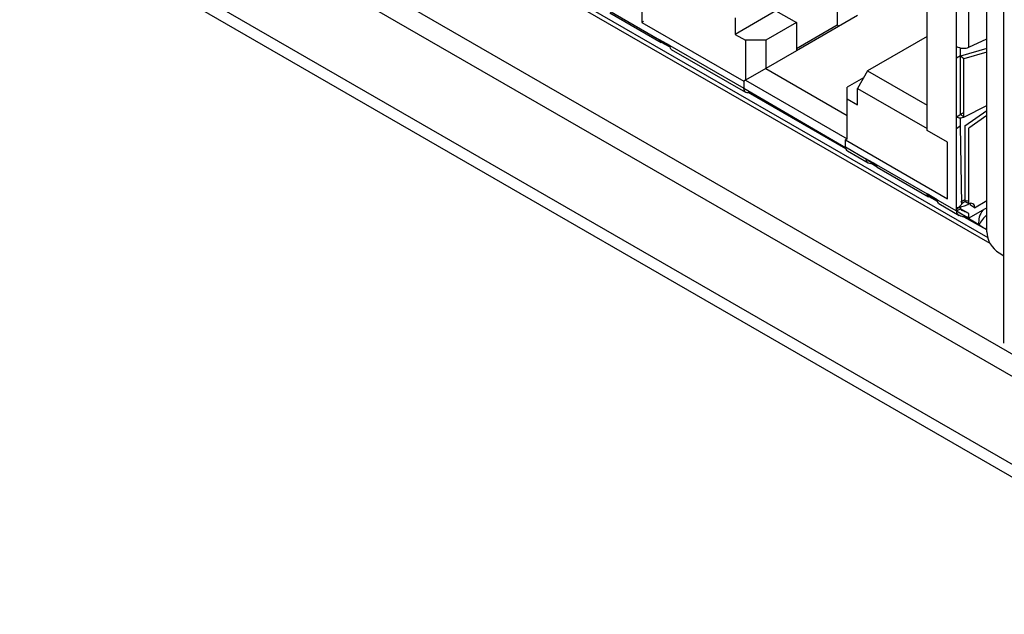
# Model space of a CAD drawing. Units: millimetres. Extents: x 17 to 584, y 10 to 410.
# Drawn here: x 415 to 428, y 97 to 105 of the extents above; entities that cross this region are included whole.
import ezdxf

# ---------------------------------------------------------------- set-up
doc = ezdxf.new("R2010")
doc.units = ezdxf.units.MM
doc.linetypes.add('SLD-Solid', pattern=[0])

msp = doc.modelspace()

# ---------------------------------------------------------------- linework, layer by layer
at = {"color": 7, "linetype": 'SLD-Solid', "lineweight": 25}
for p, q in [((368.733, 134.838), (474.771, 73.624)), ((474.642, 73.387), (368.604, 134.601)), ((490.176, 63.197), (368.604, 133.379)), ((368.65, 133.177), (490.345, 62.923)), ((428.055, 102.09), (428.055, 108.288)), ((428.293, 100.542), (428.293, 107.955)), ((427.635, 104.664), (427.635, 106.297)), ((427.225, 103.496), (427.225, 106.109)), ((427.805, 104.654), (427.805, 106.199)), ((423.265, 105.782), (423.265, 104.998)), ((425.976, 105.649), (425.976, 104.963)), ((422.805, 105.166), (423.512, 104.758)), ((422.819, 105.131), (423.532, 104.719)), ((425.127, 105.159), (424.562, 104.833)), ((425.127, 105.159), (425.41, 104.996)), ((423.289, 105.012), (423.265, 104.998)), ((423.265, 104.998), (424.679, 104.182)), ((424.562, 105.061), (424.562, 104.833)), ((425.41, 104.996), (424.986, 104.751)), ((426.259, 105.094), (425.41, 104.604)), ((425.41, 104.996), (425.41, 104.604)), ((425.41, 104.637), (425.976, 104.963)), ((425.976, 104.963), (426.004, 104.947)), ((423.654, 104.676), (423.512, 104.758)), ((423.513, 104.752), (423.654, 104.671)), ((423.555, 104.723), (423.555, 104.723)), ((423.555, 104.723), (423.555, 104.723)), ((424.562, 104.833), (424.703, 104.751)), ((424.703, 104.751), (424.703, 104.196)), ((424.986, 104.751), (424.703, 104.751)), ((424.986, 104.751), (424.986, 104.359)), ((427.225, 104.803), (426.4, 104.327)), ((427.805, 104.654), (428.055, 104.77)), ((423.654, 104.676), (424.679, 104.084)), ((423.674, 104.624), (424.704, 104.029)), ((425.41, 104.604), (424.986, 104.359)), ((427.635, 104.501), (427.635, 104.664)), ((427.691, 104.533), (427.691, 104.644)), ((428.055, 104.638), (427.691, 104.529)), ((428.055, 104.586), (427.737, 104.491)), ((427.691, 104.533), (427.635, 104.501)), ((427.635, 103.684), (427.635, 104.501)), ((427.691, 104.529), (427.691, 104.533)), ((427.691, 103.722), (427.691, 104.529)), ((427.737, 104.491), (427.691, 104.529)), ((427.737, 103.684), (427.737, 104.491)), ((424.986, 104.359), (424.703, 104.196)), ((424.986, 104.359), (426.117, 103.706)), ((426.4, 104.327), (426.259, 104.082)), ((426.4, 104.327), (427.225, 103.85)), ((424.703, 104.196), (424.679, 104.182)), ((424.679, 104.182), (424.679, 104.084)), ((424.703, 104.196), (426.117, 103.379)), ((426.343, 104.228), (426.117, 104.098)), ((424.679, 104.084), (426.094, 103.262)), ((426.117, 103.935), (426.117, 104.098)), ((426.259, 103.853), (426.259, 104.082)), ((426.259, 104.082), (427.225, 103.524)), ((426.117, 103.379), (426.117, 103.935)), ((426.117, 103.935), (426.259, 103.853)), ((427.737, 103.684), (428.055, 103.845)), ((427.748, 103.563), (428.055, 103.776)), ((427.681, 103.711), (427.635, 103.684)), ((427.635, 103.521), (427.635, 103.684)), ((427.691, 103.722), (427.737, 103.745)), ((427.691, 103.72), (427.691, 103.722)), ((427.691, 103.722), (427.737, 103.684)), ((427.691, 103.56), (427.691, 103.674)), ((428.055, 103.704), (427.805, 103.531)), ((427.508, 103.333), (427.225, 103.496)), ((427.691, 103.56), (427.635, 103.521)), ((427.635, 102.378), (427.635, 103.521)), ((427.706, 102.474), (427.691, 103.56)), ((427.748, 103.563), (427.748, 102.508)), ((427.805, 102.476), (427.805, 103.531)), ((426.117, 103.379), (426.093, 103.366)), ((426.093, 103.366), (427.508, 102.549)), ((426.093, 103.268), (426.093, 103.366)), ((426.093, 103.268), (426.376, 103.104)), ((427.508, 102.549), (427.508, 103.333)), ((426.118, 103.213), (426.406, 103.047)), ((426.518, 103.023), (426.376, 103.104)), ((426.401, 103.085), (426.519, 103.017)), ((426.518, 103.023), (427.225, 102.615)), ((426.532, 102.988), (427.244, 102.576)), ((427.366, 102.533), (427.225, 102.615)), ((427.225, 102.609), (427.366, 102.528)), ((427.267, 102.58), (427.267, 102.58)), ((427.267, 102.58), (427.267, 102.58)), ((427.366, 102.533), (427.635, 102.378)), ((427.748, 102.533), (427.691, 102.5)), ((427.387, 102.481), (427.673, 102.315)), ((427.635, 102.43), (427.654, 102.419)), ((427.635, 102.378), (427.691, 102.41)), ((427.706, 102.474), (427.652, 102.417)), ((427.691, 102.41), (427.694, 102.436)), ((427.691, 102.41), (427.713, 102.385)), ((427.805, 102.345), (427.691, 102.41)), ((427.805, 102.476), (427.748, 102.508)), ((427.804, 102.512), (427.804, 102.512)), ((428.055, 102.424), (427.805, 102.28)), ((427.885, 102.424), (427.829, 102.457)), ((427.885, 102.424), (428.055, 102.522)), ((427.799, 102.277), (427.776, 102.286)), ((427.803, 102.344), (427.783, 102.354)), ((427.799, 102.277), (427.803, 102.344)), ((427.805, 102.28), (427.799, 102.277)), ((427.805, 102.345), (427.803, 102.344)), ((427.805, 102.28), (427.805, 102.345)), ((428.225, 101.796), (428.293, 101.756))]:
    msp.add_line(p, q, dxfattribs=at)
at = {"color": 8, "linetype": 'SLD-Solid', "lineweight": 25}
for p, q in [((409.993, 112.443), (428.067, 102.009)), ((428.102, 101.926), (409.993, 112.381)), ((423.513, 104.752), (423.555, 104.723)), ((423.656, 104.653), (423.54, 104.72)), ((423.656, 104.653), (423.55, 104.722)), ((426.096, 103.244), (424.742, 104.026)), ((426.096, 103.244), (424.75, 104.028)), ((426.532, 102.988), (426.451, 103.039)), ((426.519, 103.017), (426.46, 103.041)), ((427.225, 102.609), (427.267, 102.58)), ((427.369, 102.51), (427.253, 102.577)), ((427.369, 102.51), (427.262, 102.578)), ((427.635, 102.43), (427.662, 102.427)), ((427.635, 102.378), (427.805, 102.28)), ((428.055, 102.114), (427.742, 102.294)), ((427.943, 102.185), (427.776, 102.286))]:
    msp.add_line(p, q, dxfattribs=at)
at = {"color": 7, "linetype": 'SLD-Solid', "lineweight": 25, "flags": 128}
msp.add_lwpolyline([(427.829, 102.457), (427.827, 102.475), (427.825, 102.483)], dxfattribs=at)
at = {"color": 7, "linetype": 'SLD-Solid', "lineweight": 25}
for centre, radius, start, end in [((424.73, 104.076), 0.0518, 171.2362, 292.6296), ((426.152, 103.261), 0.0592, 173.7012, 234.9867), ((427.779, 102.46), 0.0579, 64.8098, 122.8296), ((427.834, 102.433), 0.0518, 350.1906, 125.115), ((428.423, 102.106), 0.369, 182.6055, 237.3945)]:
    msp.add_arc(centre, radius, start, end, dxfattribs=at)
at = {"color": 8, "linetype": 'SLD-Solid', "lineweight": 25}
for centre, radius, start, end in [((428.212, 102.223), 0.271, 141.5323, 188.1406), ((428.539, 101.825), 0.696, 134.0502, 148.838)]:
    msp.add_arc(centre, radius, start, end, dxfattribs=at)
at = {"color": 7, "linetype": 'SLD-Solid', "lineweight": 25}
for centre, major_axis, ratio, start_param, end_param in [((423.723, 104.734), (0.046, 0.112), 0.464523, 2.293075, 3.078554), ((427.72, 104.703), (0.12, -0.009), 0.517475, 3.967654, 5.538451), ((426.477, 103.144), (0.0797, 0.0914), 0.669628, 2.486437, 4.057233), ((427.435, 102.591), (0.046, 0.112), 0.464523, 2.293075, 3.078554)]:
    msp.add_ellipse(centre, major_axis=major_axis, ratio=ratio, start_param=start_param, end_param=end_param, dxfattribs=at)
for points in [[(423.555, 104.723), (423.549, 104.721), (423.537, 104.717), (423.523, 104.723), (423.513, 104.737), (423.513, 104.751), (423.512, 104.758)], [(427.267, 102.58), (427.261, 102.578), (427.249, 102.574), (427.235, 102.58), (427.226, 102.593), (427.225, 102.607), (427.225, 102.615)]]:
    msp.add_open_spline(points, degree=3, dxfattribs=at)
for points, knots in [([(427.635, 103.684), (427.642, 103.681), (427.657, 103.675), (427.684, 103.673), (427.713, 103.675), (427.729, 103.681), (427.737, 103.684)], [0, 0, 0, 0, 0.249552, 0.5, 0.750448, 1, 1, 1, 1]), ([(427.691, 103.72), (427.691, 103.719), (427.691, 103.717), (427.689, 103.714), (427.685, 103.712), (427.683, 103.711), (427.681, 103.711)], [0, 0, 0, 0, 0.228721, 0.467005, 0.722614, 1, 1, 1, 1]), ([(426.518, 103.023), (426.519, 103.015), (426.521, 103.001), (426.529, 102.988), (426.536, 102.986), (426.532, 102.988)], [0, 0, 0, 0, 0.444587, 0.889174, 1, 1, 1, 1]), ([(427.635, 102.378), (427.635, 102.384), (427.636, 102.397), (427.645, 102.412), (427.66, 102.423), (427.682, 102.432), (427.71, 102.441), (427.743, 102.45), (427.777, 102.462), (427.795, 102.471), (427.805, 102.476)], [0, 0, 0, 0, 0.099156, 0.203259, 0.314835, 0.437282, 0.568652, 0.7079, 0.85236, 1, 1, 1, 1]), ([(427.783, 102.354), (427.772, 102.359), (427.753, 102.367), (427.727, 102.377), (427.709, 102.386), (427.699, 102.394), (427.694, 102.4), (427.692, 102.406), (427.692, 102.409), (427.691, 102.41)], [0, 0, 0, 0, 0.320618, 0.597684, 0.717933, 0.820928, 0.912202, 0.956036, 1, 1, 1, 1]), ([(427.706, 102.474), (427.706, 102.474), (427.708, 102.479), (427.716, 102.486), (427.725, 102.494), (427.733, 102.5), (427.738, 102.503), (427.744, 102.506), (427.747, 102.508), (427.748, 102.508)], [0, 0, 0, 0, 0.07205, 0.35267, 0.594861, 0.703936, 0.805467, 0.902809, 1, 1, 1, 1]), ([(427.776, 102.286), (427.77, 102.288), (427.756, 102.292), (427.734, 102.296), (427.71, 102.301), (427.687, 102.308), (427.666, 102.319), (427.649, 102.334), (427.637, 102.354), (427.636, 102.37), (427.635, 102.378)], [0, 0, 0, 0, 0.10247, 0.208525, 0.322611, 0.448307, 0.58056, 0.715159, 0.854307, 1, 1, 1, 1])]:
    msp.add_open_spline(points, degree=3, knots=knots, dxfattribs=at)
at = {"color": 8, "linetype": 'SLD-Solid', "lineweight": 25}
msp.add_open_spline([(428.055, 102.114), (428.045, 102.122), (428.008, 102.143), (427.971, 102.167), (427.943, 102.185)], degree=3, knots=[0, 0, 0, 0, 0.267747, 1, 1, 1, 1], dxfattribs=at)

doc.saveas('drawing.dxf')
